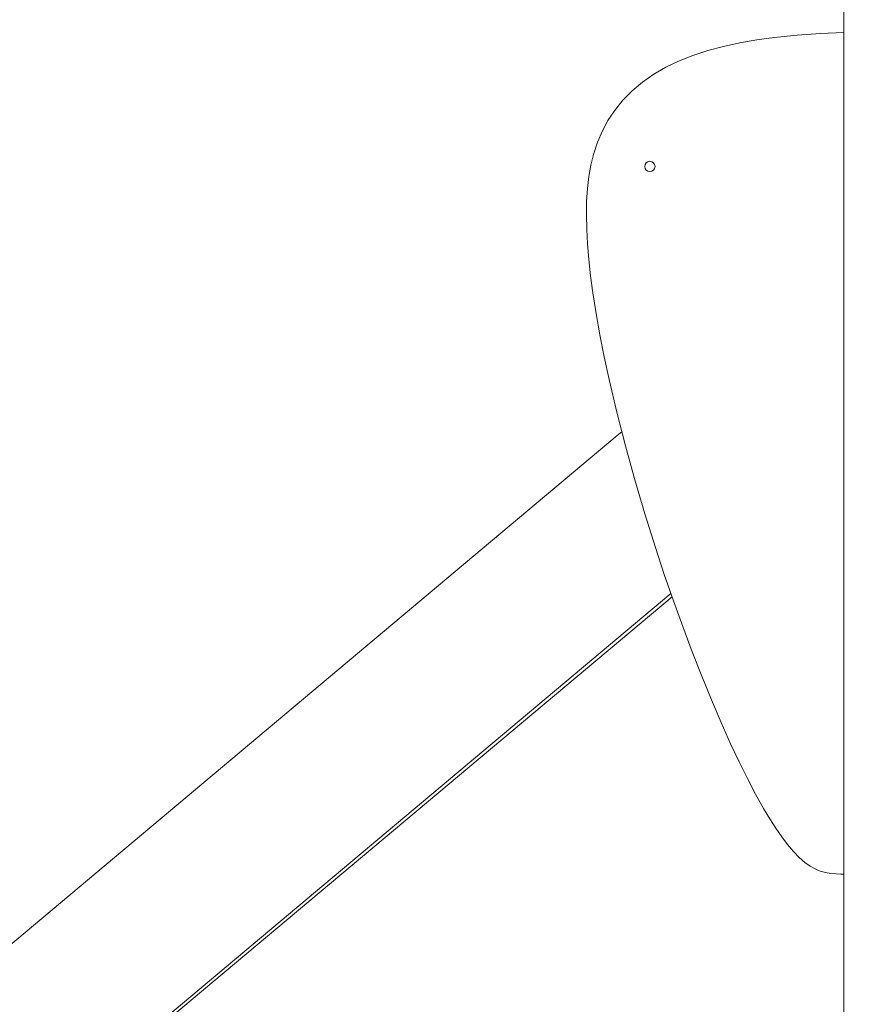
# Model space of a CAD drawing. Units: millimetres. Extents: x 2640 to 23117, y 8884 to 26199.
# Drawn here: x 4242 to 5049, y 23123 to 24072 of the extents above; entities that cross this region are included whole.
import ezdxf

# ---------------------------------------------------------------- set-up
doc = ezdxf.new("R2010")
doc.units = ezdxf.units.MM
doc.header["$PDSIZE"] = -1
doc.layers.get('0').update_dxf_attribs({"color": 1})
doc.layers.add('TIPTAP', color=6, linetype='Continuous')
doc.layers.add('TIPTAP_DIM', color=9, linetype='Continuous')
doc.styles.get("Standard").update_dxf_attribs({"font": 'arial.ttf'})
doc.dimstyles.new('0000000028386F98', dxfattribs={"dimscale": 100, "dimtxt": 1, "dimasz": 1, "dimexe": 1, "dimexo": 1, "dimgap": 1, "dimtad": 1, "dimdec": 0, "dimtxsty": 'Standard', "dimblk": 'OBLIQUE', "dimcen": 2.5, "dimdle": 1, "dimadec": 0, "dimazin": 0, "dimtfac": 1, "dimtdec": 0, "dimtmove": 0, "dimatfit": 3, "dimldrblk": 'OBLIQUE', "dimfxl": 0, "dimarcsym": 0})

# ---------------------------------------------------------------- blocks, each defined once
blk = doc.blocks.new('NW101 P_side1')
at = {"layer": 'TIPTAP', "linetype": 'Continuous', "lineweight": 15}
for p, q in [((-1822.23, 2692.13), (-1822.23, -107.87)), ((-2040.67, 1498.58), (-2036.34, 1502.11)), ((-3373.13, 380.51), (-2040.67, 1498.58)), ((-1988.93, 1346.18), (-3276.72, 265.6)), ((-1987.89, 1343.14), (-3274.79, 263.31))]:
    blk.add_line(p, q, dxfattribs=at)
at = {"layer": 'TIPTAP', "linetype": 'Continuous', "lineweight": 15, "flags": 128}
blk.add_lwpolyline([(-1822.23, 1887.31), (-1844.6, 1886.31), (-1867.33, 1884.7), (-1889.41, 1882.44), (-1906.23, 1880.12), (-1922.54, 1877.27), (-1938.27, 1873.84), (-1953.38, 1869.78), (-1967.83, 1865.03), (-1981.55, 1859.55), (-1993.87, 1853.61), (-2005.44, 1846.92), (-2016.24, 1839.43), (-2026.2, 1831.09), (-2035.29, 1821.86), (-2043.47, 1811.7), (-2049.6, 1802.41), (-2055.02, 1792.36), (-2059.69, 1781.43), (-2063.57, 1769.5), (-2066.04, 1759.34), (-2067.98, 1748.43), (-2069.36, 1736.7), (-2070.17, 1724.11), (-2070.4, 1711.29), (-2070.12, 1697.66), (-2069.33, 1683.28), (-2068.06, 1668.21), (-2066.33, 1652.48), (-2064.16, 1636.16), (-2061.06, 1616.23), (-2057.41, 1595.62), (-2053.24, 1574.42), (-2048.57, 1552.72), (-2041.13, 1521.01), (-2032.83, 1488.68), (-2023.79, 1455.98), (-2014.09, 1423.17), (-2003.83, 1390.47), (-1995.32, 1364.71), (-1986.57, 1339.31), (-1977.6, 1314.38), (-1968.48, 1290.06), (-1959.25, 1266.47), (-1949.95, 1243.72), (-1940.64, 1221.95), (-1931.35, 1201.28), (-1923.23, 1184.1), (-1915.21, 1167.94), (-1907.31, 1152.9), (-1899.56, 1139.05), (-1893.61, 1129.07), (-1887.78, 1119.92), (-1882.09, 1111.64), (-1876.57, 1104.28), (-1870.81, 1097.4), (-1865.26, 1091.68), (-1859.95, 1087.07), (-1854.84, 1083.46), (-1849.93, 1080.71), (-1845.21, 1078.71), (-1839.87, 1077.15), (-1834.74, 1076.26), (-1829.8, 1075.83), (-1825.04, 1075.67), (-1822.23, 1075.63)], dxfattribs=at)
at = {"layer": 'TIPTAP', "linetype": 'Continuous', "lineweight": 15}
blk.add_circle((-2009.23, 1758.03), 5, dxfattribs=at)
blk = doc.blocks.new('_Oblique')
at = {"color": 0, "linetype": 'ByBlock', "lineweight": -2}
blk.add_line((-0.5, -0.5), (0.5, 0.5), dxfattribs=at)
blk = doc.blocks.new('*D16')
at = {"layer": 'Defpoints', "color": 0}
for p in [(4475.38, 26098.72), (10036.23, 26098.72), (9000.08, 22014.93)]:
    blk.add_point(p, dxfattribs=at)
at = {"layer": 'TIPTAP_DIM', "color": 0, "linetype": 'ByBlock', "lineweight": -2}
for p, q in [((10036.23, 21914.93), (10036.23, 26198.72)), ((9936.23, 26098.72), (10136.23, 26098.72)), ((9936.23, 22014.93), (10136.23, 22014.93))]:
    blk.add_line(p, q, dxfattribs=at)
at = {"layer": 'TIPTAP_DIM', "color": 0, "lineweight": -2, "xscale": 100, "yscale": 100, "zscale": 100}
for p, rotation in [((10036.23, 26098.72), 90), ((10036.23, 22014.93), 270)]:
    blk.add_blockref('_Oblique', p, dxfattribs=dict(at, rotation=rotation))
at = {"layer": 'TIPTAP_DIM', "color": 0, "insert": (9885.17, 24056.83), "char_height": 100, "attachment_point": 5, "rotation": 90}
blk.add_mtext('4084', dxfattribs=at)

msp = doc.modelspace()

# ---------------------------------------------------------------- block references
at = {"layer": 'TIPTAP_DIM'}
msp.add_blockref('NW101 P_side1', (6858.9, 22172.8), dxfattribs=at)

# ---------------------------------------------------------------- dimensions: what is measured, and where the dimension line sits
dim = msp.add_linear_dim(base=(10036.23, 26098.72), p1=(9000.08, 22014.93), p2=(4475.38, 26098.72), angle=90, dimstyle='0000000028386F98', dxfattribs=at)
dim.commit()
dim.dimension.update_dxf_attribs({"geometry": '*D16', "text_midpoint": (9885.17, 24056.83)})

doc.saveas('drawing.dxf')
